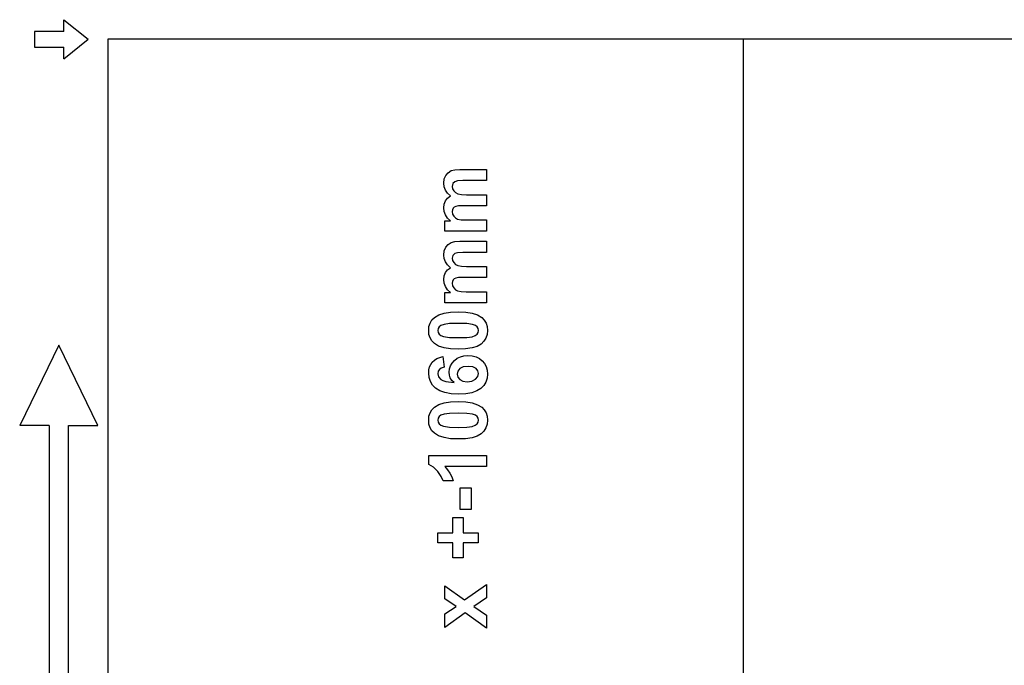
# Model space of a CAD drawing. Units: metres. Extents: x 298 to 6408, y -126 to 1371.
# Drawn here: x 1238 to 2245, y 576 to 1235 of the extents above; entities that cross this region are included whole.
import ezdxf

# ---------------------------------------------------------------- set-up
doc = ezdxf.new("R2010")
doc.units = ezdxf.units.M

msp = doc.modelspace()

# ---------------------------------------------------------------- linework, layer by layer
at = {"layer": 'A-Top 650mm  x +'}
for p, q in [((1673.8, 1076.2), (1676.2, 1079)), ((1676.2, 1079), (1679.4, 1081.1)), ((1679.4, 1081.1), (1683, 1081.9)), ((1683, 1081.9), (1688.3, 1082.2)), ((1688.3, 1082.2), (1715.6, 1082.2)), ((1715.6, 1082.2), (1715.6, 1070.9)), ((1671.9, 1068.2), (1672.4, 1072.6)), ((1672.3, 1064.6), (1671.9, 1068.2)), ((1672.4, 1072.6), (1673.8, 1076.2)), ((1681.1, 1067.8), (1680.5, 1064.9)), ((1683, 1069.8), (1681.1, 1067.8)), ((1685.9, 1070.6), (1683, 1069.8)), ((1691.2, 1070.9), (1685.9, 1070.6)), ((1715.6, 1070.9), (1691.2, 1070.9)), ((1673.6, 1061.3), (1672.3, 1064.6)), ((1675.7, 1058.1), (1673.6, 1061.3)), ((1678.7, 1055.2), (1675.7, 1058.1)), ((1680.5, 1064.9), (1680.9, 1062.6)), ((1680.9, 1062.6), (1682, 1060.5)), ((1682, 1060.5), (1683.8, 1058.7)), ((1683.8, 1058.7), (1686.2, 1057.4)), ((1686.2, 1057.4), (1689.8, 1056.7)), ((1671.9, 1043.1), (1672.3, 1046.9)), ((1672.3, 1046.9), (1673.6, 1050.2)), ((1673.6, 1050.2), (1675.7, 1053)), ((1675.7, 1053), (1678.7, 1055.2)), ((1689.8, 1056.7), (1695.1, 1056.5)), ((1695.1, 1056.5), (1715.6, 1056.5)), ((1715.6, 1056.5), (1715.6, 1045.2)), ((1672.3, 1039.4), (1671.9, 1043.1)), ((1673.6, 1035.9), (1672.3, 1039.4)), ((1680.8, 1041.2), (1680.5, 1039.3)), ((1680.5, 1039.3), (1680.9, 1036.8)), ((1681.4, 1042.7), (1680.8, 1041.2)), ((1680.9, 1036.8), (1682, 1034.6)), ((1682.5, 1043.8), (1681.4, 1042.7)), ((1684.1, 1044.6), (1682.5, 1043.8)), ((1687, 1045.1), (1684.1, 1044.6)), ((1692.2, 1045.2), (1687, 1045.1)), ((1715.6, 1045.2), (1692.2, 1045.2)), ((1672.9, 1019.4), (1672.9, 1029.8)), ((1672.9, 1029.8), (1678.7, 1029.8)), ((1675.7, 1032.7), (1673.6, 1035.9)), ((1678.7, 1029.8), (1675.7, 1032.7)), ((1682, 1034.6), (1683.7, 1032.8)), ((1683.7, 1032.8), (1686, 1031.6)), ((1686, 1031.6), (1689.5, 1030.9)), ((1689.5, 1030.9), (1694.8, 1030.7)), ((1694.8, 1030.7), (1715.6, 1030.7)), ((1715.6, 1030.7), (1715.6, 1019.4)), ((1715.6, 1019.4), (1672.9, 1019.4)), ((1676.2, 1005.8), (1679.4, 1007.8)), ((1679.4, 1007.8), (1683, 1008.7)), ((1683, 1008.7), (1688.3, 1008.9)), ((1688.3, 1008.9), (1715.6, 1008.9)), ((1715.6, 1008.9), (1715.6, 997.6)), ((1671.9, 994.9), (1672.4, 999.3)), ((1672.4, 999.3), (1673.8, 1002.9)), ((1673.8, 1002.9), (1676.2, 1005.8)), ((1683, 996.5), (1681.1, 994.5)), ((1685.9, 997.3), (1683, 996.5)), ((1691.2, 997.6), (1685.9, 997.3)), ((1715.6, 997.6), (1691.2, 997.6)), ((1672.3, 991.4), (1671.9, 994.9)), ((1673.6, 988), (1672.3, 991.4)), ((1675.7, 984.8), (1673.6, 988)), ((1681.1, 994.5), (1680.5, 991.6)), ((1680.5, 991.6), (1680.9, 989.3)), ((1680.9, 989.3), (1682, 987.2)), ((1682, 987.2), (1683.8, 985.4)), ((1672.3, 973.7), (1673.6, 977)), ((1673.6, 977), (1675.7, 979.7)), ((1678.7, 981.9), (1675.7, 984.8)), ((1675.7, 979.7), (1678.7, 981.9)), ((1683.8, 985.4), (1686.2, 984.2)), ((1686.2, 984.2), (1689.8, 983.5)), ((1689.8, 983.5), (1695.1, 983.2)), ((1695.1, 983.2), (1715.6, 983.2)), ((1715.6, 983.2), (1715.6, 971.9)), ((1671.9, 969.8), (1672.3, 973.7)), ((1672.3, 966.1), (1671.9, 969.8)), ((1680.8, 968), (1680.5, 966)), ((1681.4, 969.5), (1680.8, 968)), ((1682.5, 970.6), (1681.4, 969.5)), ((1684.1, 971.3), (1682.5, 970.6)), ((1687, 971.8), (1684.1, 971.3)), ((1692.2, 971.9), (1687, 971.8)), ((1715.6, 971.9), (1692.2, 971.9)), ((1673.6, 962.6), (1672.3, 966.1)), ((1672.9, 946.1), (1672.9, 956.5)), ((1672.9, 956.5), (1678.7, 956.5)), ((1675.7, 959.4), (1673.6, 962.6)), ((1678.7, 956.5), (1675.7, 959.4)), ((1680.5, 966), (1680.9, 963.5)), ((1680.9, 963.5), (1682, 961.3)), ((1682, 961.3), (1683.7, 959.5)), ((1683.7, 959.5), (1686, 958.3)), ((1686, 958.3), (1689.5, 957.6)), ((1689.5, 957.6), (1694.8, 957.4)), ((1694.8, 957.4), (1715.6, 957.4)), ((1715.6, 957.4), (1715.6, 946.1)), ((1672.1, 935.5), (1678.7, 936.6)), ((1715.6, 946.1), (1672.9, 946.1)), ((1678.7, 936.6), (1686.5, 937)), ((1686.5, 937), (1694.3, 936.6)), ((1694.3, 936.6), (1700.9, 935.5)), ((1657.9, 925.4), (1659.8, 928.6)), ((1659.8, 928.6), (1662.5, 931.2)), ((1662.5, 931.2), (1666.7, 933.7)), ((1666.7, 933.7), (1672.1, 935.5)), ((1700.9, 935.5), (1706.3, 933.7)), ((1706.3, 933.7), (1710.6, 931.2)), ((1710.6, 931.2), (1713.2, 928.5)), ((1713.2, 928.5), (1715.1, 925.4)), ((1656.4, 917.8), (1656.7, 921.9)), ((1656.7, 913.8), (1656.4, 917.8)), ((1656.7, 921.9), (1657.9, 925.4)), ((1666.1, 919.7), (1665.7, 917.8)), ((1665.7, 917.8), (1666.1, 915.9)), ((1667, 921.4), (1666.1, 919.7)), ((1669, 922.9), (1667, 921.4)), ((1672.2, 924.1), (1669, 922.9)), ((1677.7, 924.9), (1672.2, 924.1)), ((1686.5, 925.1), (1677.7, 924.9)), ((1695.4, 924.8), (1686.5, 925.1)), ((1701.2, 924), (1695.4, 924.8)), ((1704.1, 922.9), (1701.2, 924)), ((1705.9, 921.5), (1704.1, 922.9)), ((1706.9, 919.7), (1705.9, 921.5)), ((1707.2, 917.8), (1706.9, 919.7)), ((1706.9, 915.9), (1707.2, 917.8)), ((1715.1, 925.4), (1716.2, 921.9)), ((1716.2, 921.9), (1716.6, 917.8)), ((1716.6, 917.8), (1716.2, 913.7)), ((1657.9, 910.2), (1656.7, 913.8)), ((1659.8, 907.1), (1657.9, 910.2)), ((1662.4, 904.4), (1659.8, 907.1)), ((1666.1, 915.9), (1667, 914.1)), ((1667, 914.1), (1668.9, 912.7)), ((1668.9, 912.7), (1671.7, 911.6)), ((1671.7, 911.6), (1677.6, 910.8)), ((1677.6, 910.8), (1686.5, 910.5)), ((1686.5, 910.5), (1695.3, 910.7)), ((1695.3, 910.7), (1700.8, 911.5)), ((1700.8, 911.5), (1704, 912.7)), ((1704, 912.7), (1705.9, 914.2)), ((1705.9, 914.2), (1706.9, 915.9)), ((1712.9, 906.8), (1710, 903.9)), ((1714.9, 910), (1712.9, 906.8)), ((1716.2, 913.7), (1714.9, 910)), ((1666.6, 901.9), (1662.4, 904.4)), ((1672.1, 900.1), (1666.6, 901.9)), ((1678.6, 899), (1672.1, 900.1)), ((1686.4, 898.6), (1678.6, 899)), ((1694.2, 899), (1686.4, 898.6)), ((1700.8, 900), (1694.2, 899)), ((1706, 901.6), (1700.8, 900)), ((1710, 903.9), (1706, 901.6)), ((1660.1, 885.5), (1662.2, 887.6)), ((1662.2, 887.6), (1664.7, 889.2)), ((1664.7, 889.2), (1667.7, 890.4)), ((1667.7, 890.4), (1671, 891.2)), ((1671, 891.2), (1672.3, 880.2)), ((1680.3, 884.5), (1682.7, 887.2)), ((1682.7, 887.2), (1685.6, 889.4)), ((1685.6, 889.4), (1688.9, 891)), ((1688.9, 891), (1692.5, 891.9)), ((1692.5, 891.9), (1696.6, 892.2)), ((1696.6, 892.2), (1700.9, 891.9)), ((1700.9, 891.9), (1704.8, 890.9)), ((1704.8, 890.9), (1708.2, 889.3)), ((1708.2, 889.3), (1711.1, 886.9)), ((1711.1, 886.9), (1713.5, 884.1)), ((1656.4, 874.4), (1656.6, 877.6)), ((1656.6, 877.6), (1657.3, 880.6)), ((1657.3, 880.6), (1658.5, 883.2)), ((1658.5, 883.2), (1660.1, 885.5)), ((1666.1, 876.2), (1665.7, 873.7)), ((1667.3, 878.1), (1666.1, 876.2)), ((1669.3, 879.5), (1667.3, 878.1)), ((1672.3, 880.2), (1669.3, 879.5)), ((1677.3, 875.1), (1677.6, 878.5)), ((1677.6, 878.5), (1678.6, 881.6)), ((1678.6, 881.6), (1680.3, 884.5)), ((1686.3, 876.4), (1685.6, 873.3)), ((1688.3, 878.9), (1686.3, 876.4)), ((1691.7, 880.6), (1688.3, 878.9)), ((1696.7, 881.2), (1691.7, 880.6)), ((1701.5, 880.7), (1696.7, 881.2)), ((1704.8, 879.1), (1701.5, 880.7)), ((1706.6, 876.7), (1704.8, 879.1)), ((1707.2, 873.9), (1706.6, 876.7)), ((1713.5, 884.1), (1715.2, 880.9)), ((1715.2, 880.9), (1716.3, 877.3)), ((1716.3, 877.3), (1716.6, 873.3)), ((1656.8, 869.9), (1656.4, 874.4)), ((1658.1, 865.7), (1656.8, 869.9)), ((1660.4, 862.1), (1658.1, 865.7)), ((1665.7, 873.7), (1666.5, 870.4)), ((1666.5, 870.4), (1668.9, 867.7)), ((1668.9, 867.7), (1670.9, 866.6)), ((1670.9, 866.6), (1673.8, 865.7)), ((1673.8, 865.7), (1682.3, 864.6)), ((1677.6, 872.1), (1677.3, 875.1)), ((1678.5, 869.3), (1677.6, 872.1)), ((1680.1, 866.8), (1678.5, 869.3)), ((1682.3, 864.6), (1680.1, 866.8)), ((1685.6, 873.3), (1686.3, 870.3)), ((1686.3, 870.3), (1688.2, 867.8)), ((1688.2, 867.8), (1691.3, 866.1)), ((1691.3, 866.1), (1695.7, 865.5)), ((1695.7, 865.5), (1700.6, 866.2)), ((1700.6, 866.2), (1704.2, 868.1)), ((1704.2, 868.1), (1706.5, 870.8)), ((1706.5, 870.8), (1707.2, 873.9)), ((1716.2, 869), (1714.9, 865.2)), ((1716.6, 873.3), (1716.2, 869)), ((1663.5, 858.8), (1660.4, 862.1)), ((1667.7, 856.2), (1663.5, 858.8)), ((1672.9, 854.4), (1667.7, 856.2)), ((1705.6, 856.1), (1700.5, 854.3)), ((1709.7, 858.6), (1705.6, 856.1)), ((1712.7, 861.7), (1709.7, 858.6)), ((1714.9, 865.2), (1712.7, 861.7)), ((1679.4, 853.2), (1672.9, 854.4)), ((1686.9, 852.9), (1679.4, 853.2)), ((1694.3, 853.2), (1686.9, 852.9)), ((1700.5, 854.3), (1694.3, 853.2)), ((1657.9, 833.8), (1659.8, 836.9)), ((1659.8, 836.9), (1662.5, 839.5)), ((1662.5, 839.5), (1666.7, 842.1)), ((1666.7, 842.1), (1672.1, 843.8)), ((1672.1, 843.8), (1678.7, 844.9)), ((1678.7, 844.9), (1686.5, 845.3)), ((1686.5, 845.3), (1694.3, 844.9)), ((1694.3, 844.9), (1700.9, 843.8)), ((1700.9, 843.8), (1706.3, 842)), ((1706.3, 842), (1710.6, 839.5)), ((1710.6, 839.5), (1713.2, 836.9)), ((1713.2, 836.9), (1715.1, 833.8)), ((1656.4, 826.1), (1656.7, 830.2)), ((1656.7, 822.1), (1656.4, 826.1)), ((1656.7, 830.2), (1657.9, 833.8)), ((1666.1, 828.1), (1665.7, 826.1)), ((1665.7, 826.1), (1666.1, 824.2)), ((1667, 829.8), (1666.1, 828.1)), ((1669, 831.2), (1667, 829.8)), ((1672.2, 832.4), (1669, 831.2)), ((1677.7, 833.2), (1672.2, 832.4)), ((1686.5, 833.5), (1677.7, 833.2)), ((1695.4, 833.2), (1686.5, 833.5)), ((1701.2, 832.3), (1695.4, 833.2)), ((1704.1, 831.2), (1701.2, 832.3)), ((1705.9, 829.8), (1704.1, 831.2)), ((1706.9, 828.1), (1705.9, 829.8)), ((1707.2, 826.1), (1706.9, 828.1)), ((1706.9, 824.2), (1707.2, 826.1)), ((1715.1, 833.8), (1716.2, 830.2)), ((1716.2, 830.2), (1716.6, 826.1)), ((1716.6, 826.1), (1716.2, 822)), ((1657.9, 818.5), (1656.7, 822.1)), ((1659.8, 815.4), (1657.9, 818.5)), ((1662.4, 812.8), (1659.8, 815.4)), ((1666.1, 824.2), (1667, 822.5)), ((1667, 822.5), (1668.9, 821)), ((1668.9, 821), (1671.7, 820)), ((1671.7, 820), (1677.6, 819.1)), ((1677.6, 819.1), (1686.5, 818.8)), ((1686.5, 818.8), (1695.3, 819.1)), ((1695.3, 819.1), (1700.8, 819.9)), ((1700.8, 819.9), (1704, 821)), ((1704, 821), (1705.9, 822.5)), ((1705.9, 822.5), (1706.9, 824.2)), ((1714.9, 818.4), (1712.9, 815.1)), ((1716.2, 822), (1714.9, 818.4)), ((1666.6, 810.2), (1662.4, 812.8)), ((1672.1, 808.4), (1666.6, 810.2)), ((1678.6, 807.3), (1672.1, 808.4)), ((1686.4, 807), (1678.6, 807.3)), ((1694.2, 807.3), (1686.4, 807)), ((1700.8, 808.3), (1694.2, 807.3)), ((1706, 809.9), (1700.8, 808.3)), ((1710, 812.2), (1706, 809.9)), ((1712.9, 815.1), (1710, 812.2)), ((1656.4, 780.9), (1656.4, 790.1)), ((1656.4, 790.1), (1715.6, 790.1)), ((1715.6, 790.1), (1715.6, 778.8)), ((1661.4, 778.2), (1656.4, 780.9)), ((1665.8, 773.8), (1661.4, 778.2)), ((1715.6, 778.8), (1673, 778.8)), ((1673, 778.8), (1675.7, 775.6)), ((1675.7, 775.6), (1678, 772.1)), ((1669.2, 768.8), (1665.8, 773.8)), ((1671.3, 764.2), (1669.2, 768.8)), ((1678, 772.1), (1680, 768.3)), ((1680, 768.3), (1681.5, 764.2)), ((1681.5, 764.2), (1671.3, 764.2)), ((1688.5, 734.9), (1688.5, 757.1)), ((1688.5, 757.1), (1699.9, 757.1)), ((1699.9, 757.1), (1699.9, 734.9)), ((1699.9, 734.9), (1688.5, 734.9)), ((1681.2, 711.3), (1681.2, 726.8)), ((1681.2, 726.8), (1691.8, 726.8)), ((1691.8, 726.8), (1691.8, 711.3)), ((1665.9, 701), (1665.9, 711.3)), ((1665.9, 711.3), (1681.2, 711.3)), ((1691.8, 711.3), (1707.1, 711.3)), ((1707.1, 711.3), (1707.1, 701)), ((1681.2, 701), (1665.9, 701)), ((1681.2, 685.5), (1681.2, 701)), ((1707.1, 701), (1691.8, 701)), ((1691.8, 701), (1691.8, 685.5)), ((1691.8, 685.5), (1681.2, 685.5)), ((1672.9, 643.8), (1672.9, 657.1)), ((1672.9, 657.1), (1693.1, 642.6)), ((1693.1, 642.6), (1715.6, 658.4)), ((1715.6, 658.4), (1715.6, 644.6)), ((1715.6, 644.6), (1702.4, 635.9)), ((1684.6, 635.9), (1672.9, 643.8)), ((1672.9, 628.3), (1684.6, 635.9)), ((1702.4, 635.9), (1715.6, 627.1)), ((1693.6, 629.3), (1672.9, 614.5)), ((1672.9, 614.5), (1672.9, 628.3)), ((1715.6, 613.9), (1693.6, 629.3)), ((1715.6, 627.1), (1715.6, 613.9))]:
    msp.add_line(p, q, dxfattribs=at)
at = {"layer": 'Layer0'}
for p, q in [((1283.3, 1235.3), (1308.3, 1215.3)), ((1283.3, 1223.3), (1283.3, 1235.3)), ((1253.3, 1223.3), (1253.3, 1207.3)), ((1283.3, 1223.3), (1253.3, 1223.3)), ((1283.3, 1195.3), (1308.3, 1215.3)), ((1328.3, 1215.3), (1328.3, 155.3)), ((1978.3, 1215.3), (1328.3, 1215.3)), ((1978.3, 155.3), (1978.3, 1215.3)), ((3428.3, 1215.3), (1978.3, 1215.3)), ((1253.3, 1207.3), (1283.3, 1207.3)), ((1283.3, 1195.3), (1283.3, 1207.3)), ((1278.3, 902.9), (1238.3, 820.9)), ((1318.3, 820.9), (1278.3, 902.9)), ((1268.3, 820.9), (1238.3, 820.9)), ((1268.3, 820.9), (1268.3, -4.7)), ((1288.3, -4.7), (1288.3, 820.9)), ((1288.3, 820.9), (1318.3, 820.9))]:
    msp.add_line(p, q, dxfattribs=at)

doc.saveas('drawing.dxf')
